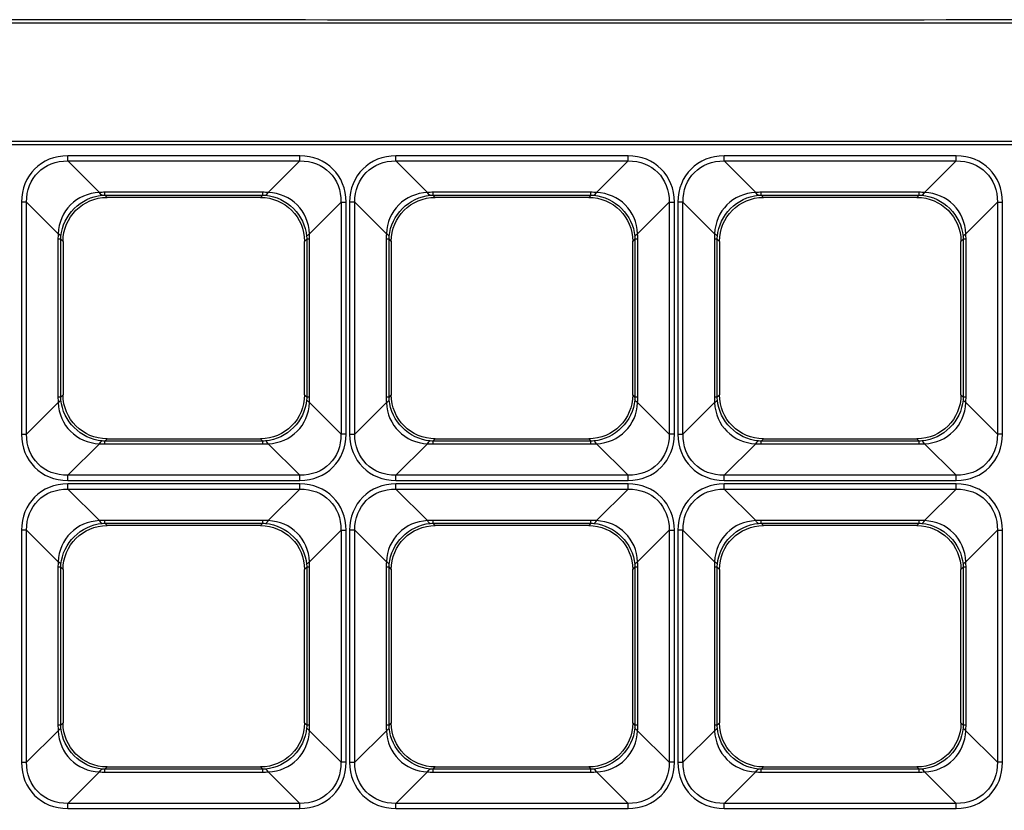
# Model space of a CAD drawing. Units: inches. Extents: x 0 to 8119, y 0 to 5791.
# Drawn here: x 2211 to 2301, y 2383 to 2455 of the extents above; entities that cross this region are included whole.
import ezdxf

# ---------------------------------------------------------------- set-up
doc = ezdxf.new("R2010")
doc.units = ezdxf.units.IN
doc.header["$MEASUREMENT"] = 0
doc.layers.add('LG-Product', color=3, linetype='Continuous')

msp = doc.modelspace()

# ---------------------------------------------------------------- linework, layer by layer
at = {"layer": 'LG-Product'}
for p, q in [((2237.057, 2442.808, 42.329), (2215.863, 2442.808, 42.329)), ((2218.747, 2439.454, 34.638), (2215.863, 2442.338, 42.009)), ((2215.863, 2442.338, 42.009), (2237.057, 2442.338, 42.009)), ((2237.057, 2442.338, 42.009), (2234.172, 2439.454, 34.638)), ((2267.029, 2442.808, 42.329), (2245.835, 2442.808, 42.329)), ((2248.719, 2439.454, 34.638), (2245.835, 2442.338, 42.009)), ((2245.835, 2442.338, 42.009), (2267.029, 2442.338, 42.009)), ((2267.029, 2442.338, 42.009), (2264.145, 2439.454, 34.638)), ((2297.002, 2442.808, 42.329), (2275.808, 2442.808, 42.329)), ((2278.692, 2439.454, 34.638), (2275.808, 2442.338, 42.009)), ((2275.808, 2442.338, 42.009), (2297.002, 2442.338, 42.009)), ((2297.002, 2442.338, 42.009), (2294.117, 2439.454, 34.638)), ((2233.668, 2439.474, 34.69), (2219.251, 2439.474, 34.69)), ((2263.641, 2439.474, 34.69), (2249.223, 2439.474, 34.69)), ((2293.613, 2439.474, 34.69), (2279.196, 2439.474, 34.69)), ((2211.634, 2438.579, 42.329), (2211.634, 2417.385, 42.329)), ((2212.103, 2438.579, 42.009), (2214.988, 2435.694, 34.638)), ((2212.103, 2417.385, 42.009), (2212.103, 2438.579, 42.009)), ((2219.456, 2439.007, 31.229), (2219.251, 2439.212, 33.571)), ((2219.251, 2439.212, 33.571), (2233.668, 2439.212, 33.571)), ((2233.463, 2439.007, 31.229), (2219.456, 2439.007, 31.229)), ((2233.668, 2439.212, 33.571), (2233.463, 2439.007, 31.229)), ((2237.931, 2435.694, 34.638), (2240.816, 2438.579, 42.009)), ((2240.816, 2438.579, 42.009), (2240.816, 2417.385, 42.009)), ((2241.286, 2417.385, 42.329), (2241.286, 2438.579, 42.329)), ((2241.606, 2438.579, 42.329), (2241.606, 2417.385, 42.329)), ((2242.076, 2438.579, 42.009), (2244.96, 2435.694, 34.638)), ((2242.076, 2417.385, 42.009), (2242.076, 2438.579, 42.009)), ((2249.428, 2439.007, 31.229), (2249.223, 2439.212, 33.571)), ((2249.223, 2439.212, 33.571), (2263.641, 2439.212, 33.571)), ((2263.436, 2439.007, 31.229), (2249.428, 2439.007, 31.229)), ((2263.641, 2439.212, 33.571), (2263.436, 2439.007, 31.229)), ((2267.904, 2435.694, 34.638), (2270.788, 2438.579, 42.009)), ((2270.788, 2438.579, 42.009), (2270.788, 2417.385, 42.009)), ((2271.258, 2417.385, 42.329), (2271.258, 2438.579, 42.329)), ((2271.578, 2438.579, 42.329), (2271.578, 2417.385, 42.329)), ((2272.048, 2438.579, 42.009), (2274.933, 2435.694, 34.638)), ((2272.048, 2417.385, 42.009), (2272.048, 2438.579, 42.009)), ((2279.401, 2439.007, 31.229), (2279.196, 2439.212, 33.571)), ((2279.196, 2439.212, 33.571), (2293.613, 2439.212, 33.571)), ((2293.408, 2439.007, 31.229), (2279.401, 2439.007, 31.229)), ((2293.613, 2439.212, 33.571), (2293.408, 2439.007, 31.229)), ((2297.876, 2435.694, 34.638), (2300.761, 2438.579, 42.009)), ((2300.761, 2438.579, 42.009), (2300.761, 2417.385, 42.009)), ((2301.231, 2417.385, 42.329), (2301.231, 2438.579, 42.329)), ((2214.967, 2435.191, 34.69), (2214.967, 2420.773, 34.69)), ((2215.229, 2435.191, 33.571), (2215.434, 2434.986, 31.229)), ((2215.229, 2420.773, 33.571), (2215.229, 2435.191, 33.571)), ((2215.434, 2434.986, 31.229), (2215.434, 2420.978, 31.229)), ((2237.485, 2434.986, 31.229), (2237.69, 2435.191, 33.571)), ((2237.485, 2420.978, 31.229), (2237.485, 2434.986, 31.229)), ((2237.69, 2435.191, 33.571), (2237.69, 2420.773, 33.571)), ((2237.952, 2420.773, 34.69), (2237.952, 2435.191, 34.69)), ((2244.94, 2435.191, 34.69), (2244.94, 2420.773, 34.69)), ((2245.202, 2435.191, 33.571), (2245.407, 2434.986, 31.229)), ((2245.202, 2420.773, 33.571), (2245.202, 2435.191, 33.571)), ((2245.407, 2434.986, 31.229), (2245.407, 2420.978, 31.229)), ((2267.457, 2434.986, 31.229), (2267.662, 2435.191, 33.571)), ((2267.457, 2420.978, 31.229), (2267.457, 2434.986, 31.229)), ((2267.662, 2435.191, 33.571), (2267.662, 2420.773, 33.571)), ((2267.924, 2420.773, 34.69), (2267.924, 2435.191, 34.69)), ((2274.912, 2435.191, 34.69), (2274.912, 2420.773, 34.69)), ((2275.174, 2435.191, 33.571), (2275.379, 2434.986, 31.229)), ((2275.174, 2420.773, 33.571), (2275.174, 2435.191, 33.571)), ((2275.379, 2434.986, 31.229), (2275.379, 2420.978, 31.229)), ((2297.43, 2434.986, 31.229), (2297.635, 2435.191, 33.571)), ((2297.43, 2420.978, 31.229), (2297.43, 2434.986, 31.229)), ((2297.635, 2435.191, 33.571), (2297.635, 2420.773, 33.571)), ((2297.897, 2420.773, 34.69), (2297.897, 2435.191, 34.69)), ((2215.434, 2420.978, 31.229), (2215.229, 2420.773, 33.571)), ((2237.69, 2420.773, 33.571), (2237.485, 2420.978, 31.229)), ((2245.407, 2420.978, 31.229), (2245.202, 2420.773, 33.571)), ((2267.662, 2420.773, 33.571), (2267.457, 2420.978, 31.229)), ((2275.379, 2420.978, 31.229), (2275.174, 2420.773, 33.571)), ((2297.635, 2420.773, 33.571), (2297.43, 2420.978, 31.229)), ((2214.988, 2420.269, 34.638), (2212.103, 2417.385, 42.009)), ((2240.816, 2417.385, 42.009), (2237.931, 2420.269, 34.638)), ((2244.96, 2420.269, 34.638), (2242.076, 2417.385, 42.009)), ((2270.788, 2417.385, 42.009), (2267.904, 2420.269, 34.638)), ((2274.933, 2420.269, 34.638), (2272.048, 2417.385, 42.009)), ((2300.761, 2417.385, 42.009), (2297.876, 2420.269, 34.638)), ((2215.863, 2413.626, 42.009), (2218.747, 2416.51, 34.638)), ((2219.251, 2416.752, 33.571), (2219.456, 2416.957, 31.229)), ((2233.668, 2416.752, 33.571), (2219.251, 2416.752, 33.571)), ((2219.251, 2416.489, 34.69), (2233.668, 2416.489, 34.69)), ((2219.456, 2416.957, 31.229), (2233.463, 2416.957, 31.229)), ((2233.463, 2416.957, 31.229), (2233.668, 2416.752, 33.571)), ((2234.172, 2416.51, 34.638), (2237.057, 2413.626, 42.009)), ((2245.835, 2413.626, 42.009), (2248.719, 2416.51, 34.638)), ((2249.223, 2416.752, 33.571), (2249.428, 2416.957, 31.229)), ((2263.641, 2416.752, 33.571), (2249.223, 2416.752, 33.571)), ((2249.223, 2416.489, 34.69), (2263.641, 2416.489, 34.69)), ((2249.428, 2416.957, 31.229), (2263.436, 2416.957, 31.229)), ((2263.436, 2416.957, 31.229), (2263.641, 2416.752, 33.571)), ((2264.145, 2416.51, 34.638), (2267.029, 2413.626, 42.009)), ((2275.808, 2413.626, 42.009), (2278.692, 2416.51, 34.638)), ((2279.196, 2416.752, 33.571), (2279.401, 2416.957, 31.229)), ((2293.613, 2416.752, 33.571), (2279.196, 2416.752, 33.571)), ((2279.196, 2416.489, 34.69), (2293.613, 2416.489, 34.69)), ((2279.401, 2416.957, 31.229), (2293.408, 2416.957, 31.229)), ((2293.408, 2416.957, 31.229), (2293.613, 2416.752, 33.571)), ((2294.117, 2416.51, 34.638), (2297.002, 2413.626, 42.009)), ((2237.057, 2413.626, 42.009), (2215.863, 2413.626, 42.009)), ((2267.029, 2413.626, 42.009), (2245.835, 2413.626, 42.009)), ((2297.002, 2413.626, 42.009), (2275.808, 2413.626, 42.009)), ((2215.863, 2413.156, 42.329), (2237.057, 2413.156, 42.329)), ((2237.057, 2412.835, 42.329), (2215.863, 2412.835, 42.329)), ((2245.835, 2413.156, 42.329), (2267.029, 2413.156, 42.329)), ((2267.029, 2412.835, 42.329), (2245.835, 2412.835, 42.329)), ((2275.808, 2413.156, 42.329), (2297.002, 2413.156, 42.329)), ((2297.002, 2412.835, 42.329), (2275.808, 2412.835, 42.329)), ((2218.747, 2409.481, 34.638), (2215.863, 2412.365, 42.009)), ((2215.863, 2412.365, 42.009), (2237.057, 2412.365, 42.009)), ((2237.057, 2412.365, 42.009), (2234.172, 2409.481, 34.638)), ((2248.719, 2409.481, 34.638), (2245.835, 2412.365, 42.009)), ((2245.835, 2412.365, 42.009), (2267.029, 2412.365, 42.009)), ((2267.029, 2412.365, 42.009), (2264.145, 2409.481, 34.638)), ((2278.692, 2409.481, 34.638), (2275.808, 2412.365, 42.009)), ((2275.808, 2412.365, 42.009), (2297.002, 2412.365, 42.009)), ((2297.002, 2412.365, 42.009), (2294.117, 2409.481, 34.638)), ((2233.668, 2409.502, 34.69), (2219.251, 2409.502, 34.69)), ((2219.456, 2409.034, 31.229), (2219.251, 2409.239, 33.571)), ((2219.251, 2409.239, 33.571), (2233.668, 2409.239, 33.571)), ((2233.463, 2409.034, 31.229), (2219.456, 2409.034, 31.229)), ((2233.668, 2409.239, 33.571), (2233.463, 2409.034, 31.229)), ((2263.641, 2409.502, 34.69), (2249.223, 2409.502, 34.69)), ((2249.428, 2409.034, 31.229), (2249.223, 2409.239, 33.571)), ((2249.223, 2409.239, 33.571), (2263.641, 2409.239, 33.571)), ((2263.436, 2409.034, 31.229), (2249.428, 2409.034, 31.229)), ((2263.641, 2409.239, 33.571), (2263.436, 2409.034, 31.229)), ((2293.613, 2409.502, 34.69), (2279.196, 2409.502, 34.69)), ((2279.401, 2409.034, 31.229), (2279.196, 2409.239, 33.571)), ((2279.196, 2409.239, 33.571), (2293.613, 2409.239, 33.571)), ((2293.408, 2409.034, 31.229), (2279.401, 2409.034, 31.229)), ((2293.613, 2409.239, 33.571), (2293.408, 2409.034, 31.229)), ((2211.634, 2408.606, 42.329), (2211.634, 2387.412, 42.329)), ((2212.103, 2408.606, 42.009), (2214.988, 2405.722, 34.638)), ((2212.103, 2387.412, 42.009), (2212.103, 2408.606, 42.009)), ((2237.931, 2405.722, 34.638), (2240.816, 2408.606, 42.009)), ((2240.816, 2408.606, 42.009), (2240.816, 2387.412, 42.009)), ((2241.286, 2387.412, 42.329), (2241.286, 2408.606, 42.329)), ((2241.606, 2408.606, 42.329), (2241.606, 2387.412, 42.329)), ((2242.076, 2408.606, 42.009), (2244.96, 2405.722, 34.638)), ((2242.076, 2387.412, 42.009), (2242.076, 2408.606, 42.009)), ((2267.904, 2405.722, 34.638), (2270.788, 2408.606, 42.009)), ((2270.788, 2408.606, 42.009), (2270.788, 2387.412, 42.009)), ((2271.258, 2387.412, 42.329), (2271.258, 2408.606, 42.329)), ((2271.578, 2408.606, 42.329), (2271.578, 2387.412, 42.329)), ((2272.048, 2408.606, 42.009), (2274.933, 2405.722, 34.638)), ((2272.048, 2387.412, 42.009), (2272.048, 2408.606, 42.009)), ((2297.876, 2405.722, 34.638), (2300.761, 2408.606, 42.009)), ((2300.761, 2408.606, 42.009), (2300.761, 2387.412, 42.009)), ((2301.231, 2387.412, 42.329), (2301.231, 2408.606, 42.329)), ((2214.967, 2405.218, 34.69), (2214.967, 2390.8, 34.69)), ((2215.229, 2405.218, 33.571), (2215.434, 2405.013, 31.229)), ((2215.229, 2390.8, 33.571), (2215.229, 2405.218, 33.571)), ((2215.434, 2405.013, 31.229), (2215.434, 2391.005, 31.229)), ((2237.485, 2405.013, 31.229), (2237.69, 2405.218, 33.571)), ((2237.485, 2391.005, 31.229), (2237.485, 2405.013, 31.229)), ((2237.69, 2405.218, 33.571), (2237.69, 2390.8, 33.571)), ((2237.952, 2390.8, 34.69), (2237.952, 2405.218, 34.69)), ((2244.94, 2405.218, 34.69), (2244.94, 2390.8, 34.69)), ((2245.202, 2405.218, 33.571), (2245.407, 2405.013, 31.229)), ((2245.202, 2390.8, 33.571), (2245.202, 2405.218, 33.571)), ((2245.407, 2405.013, 31.229), (2245.407, 2391.005, 31.229)), ((2267.457, 2405.013, 31.229), (2267.662, 2405.218, 33.571)), ((2267.457, 2391.005, 31.229), (2267.457, 2405.013, 31.229)), ((2267.662, 2405.218, 33.571), (2267.662, 2390.8, 33.571)), ((2267.924, 2390.8, 34.69), (2267.924, 2405.218, 34.69)), ((2274.912, 2405.218, 34.69), (2274.912, 2390.8, 34.69)), ((2275.174, 2405.218, 33.571), (2275.379, 2405.013, 31.229)), ((2275.174, 2390.8, 33.571), (2275.174, 2405.218, 33.571)), ((2275.379, 2405.013, 31.229), (2275.379, 2391.005, 31.229)), ((2297.43, 2405.013, 31.229), (2297.635, 2405.218, 33.571)), ((2297.43, 2391.005, 31.229), (2297.43, 2405.013, 31.229)), ((2297.635, 2405.218, 33.571), (2297.635, 2390.8, 33.571)), ((2297.897, 2390.8, 34.69), (2297.897, 2405.218, 34.69)), ((2215.434, 2391.005, 31.229), (2215.229, 2390.8, 33.571)), ((2237.69, 2390.8, 33.571), (2237.485, 2391.005, 31.229)), ((2245.407, 2391.005, 31.229), (2245.202, 2390.8, 33.571)), ((2267.662, 2390.8, 33.571), (2267.457, 2391.005, 31.229)), ((2275.379, 2391.005, 31.229), (2275.174, 2390.8, 33.571)), ((2297.635, 2390.8, 33.571), (2297.43, 2391.005, 31.229)), ((2214.988, 2390.297, 34.638), (2212.103, 2387.412, 42.009)), ((2240.816, 2387.412, 42.009), (2237.931, 2390.297, 34.638)), ((2244.96, 2390.297, 34.638), (2242.076, 2387.412, 42.009)), ((2270.788, 2387.412, 42.009), (2267.904, 2390.297, 34.638)), ((2274.933, 2390.297, 34.638), (2272.048, 2387.412, 42.009)), ((2300.761, 2387.412, 42.009), (2297.876, 2390.297, 34.638)), ((2215.863, 2383.653, 42.009), (2218.747, 2386.538, 34.638)), ((2219.251, 2386.779, 33.571), (2219.456, 2386.984, 31.229)), ((2233.668, 2386.779, 33.571), (2219.251, 2386.779, 33.571)), ((2219.251, 2386.517, 34.69), (2233.668, 2386.517, 34.69)), ((2219.456, 2386.984, 31.229), (2233.463, 2386.984, 31.229)), ((2233.463, 2386.984, 31.229), (2233.668, 2386.779, 33.571)), ((2234.172, 2386.538, 34.638), (2237.057, 2383.653, 42.009)), ((2245.835, 2383.653, 42.009), (2248.719, 2386.538, 34.638)), ((2249.223, 2386.779, 33.571), (2249.428, 2386.984, 31.229)), ((2263.641, 2386.779, 33.571), (2249.223, 2386.779, 33.571)), ((2249.223, 2386.517, 34.69), (2263.641, 2386.517, 34.69)), ((2249.428, 2386.984, 31.229), (2263.436, 2386.984, 31.229)), ((2263.436, 2386.984, 31.229), (2263.641, 2386.779, 33.571)), ((2264.145, 2386.538, 34.638), (2267.029, 2383.653, 42.009)), ((2275.808, 2383.653, 42.009), (2278.692, 2386.538, 34.638)), ((2279.196, 2386.779, 33.571), (2279.401, 2386.984, 31.229)), ((2293.613, 2386.779, 33.571), (2279.196, 2386.779, 33.571)), ((2279.196, 2386.517, 34.69), (2293.613, 2386.517, 34.69)), ((2279.401, 2386.984, 31.229), (2293.408, 2386.984, 31.229)), ((2293.408, 2386.984, 31.229), (2293.613, 2386.779, 33.571)), ((2294.117, 2386.538, 34.638), (2297.002, 2383.653, 42.009)), ((2237.057, 2383.653, 42.009), (2215.863, 2383.653, 42.009)), ((2215.863, 2383.183, 42.329), (2237.057, 2383.183, 42.329)), ((2267.029, 2383.653, 42.009), (2245.835, 2383.653, 42.009)), ((2245.835, 2383.183, 42.329), (2267.029, 2383.183, 42.329)), ((2297.002, 2383.653, 42.009), (2275.808, 2383.653, 42.009)), ((2275.808, 2383.183, 42.329), (2297.002, 2383.183, 42.329))]:
    msp.add_line(p, q, dxfattribs=at)
at = {"layer": 'LG-Product', "extrusion": (-1, 0, 0)}
for centre, radius, start, end in [((-2442.808, 41.825, -2215.863), 0.505, 21.37062, 90), ((-2442.808, 41.825, -2237.057), 0.505, 21.37062, 90), ((-2442.808, 41.825, -2245.835), 0.505, 21.37062, 90), ((-2442.808, 41.825, -2267.029), 0.505, 21.37062, 90), ((-2442.808, 41.825, -2275.808), 0.505, 21.37062, 90), ((-2442.808, 41.825, -2297.002), 0.505, 21.37062, 90), ((-2443.233, 33.219, -2219.251), 4.037, 5, 21.37062), ((-2443.233, 33.219, -2233.668), 4.037, 5, 21.37062), ((-2443.233, 33.219, -2249.223), 4.037, 5, 21.37062), ((-2443.233, 33.219, -2263.641), 4.037, 5, 21.37062), ((-2443.233, 33.219, -2279.196), 4.037, 5, 21.37062), ((-2443.233, 33.219, -2293.613), 4.037, 5, 21.37062), ((-2412.73, 33.219, -2219.251), 4.037, 158.62938, 175), ((-2412.73, 33.219, -2233.668), 4.037, 158.62938, 175), ((-2412.73, 33.219, -2249.223), 4.037, 158.62938, 175), ((-2412.73, 33.219, -2263.641), 4.037, 158.62938, 175), ((-2412.73, 33.219, -2279.196), 4.037, 158.62938, 175), ((-2412.73, 33.219, -2293.613), 4.037, 158.62938, 175), ((-2413.156, 41.825, -2215.863), 0.505, 90, 158.62938), ((-2413.156, 41.825, -2237.057), 0.505, 90, 158.62938), ((-2413.156, 41.825, -2245.835), 0.505, 90, 158.62938), ((-2413.156, 41.825, -2267.029), 0.505, 90, 158.62938), ((-2413.156, 41.825, -2275.808), 0.505, 90, 158.62938), ((-2413.156, 41.825, -2297.002), 0.505, 90, 158.62938), ((-2412.835, 41.825, -2215.863), 0.505, 21.37062, 90), ((-2412.835, 41.825, -2237.057), 0.505, 21.37062, 90), ((-2412.835, 41.825, -2245.835), 0.505, 21.37062, 90), ((-2412.835, 41.825, -2267.029), 0.505, 21.37062, 90), ((-2412.835, 41.825, -2275.808), 0.505, 21.37062, 90), ((-2412.835, 41.825, -2297.002), 0.505, 21.37062, 90), ((-2413.261, 33.219, -2219.251), 4.037, 5, 21.37062), ((-2413.261, 33.219, -2233.668), 4.037, 5, 21.37062), ((-2413.261, 33.219, -2249.223), 4.037, 5, 21.37062), ((-2413.261, 33.219, -2263.641), 4.037, 5, 21.37062), ((-2413.261, 33.219, -2279.196), 4.037, 5, 21.37062), ((-2413.261, 33.219, -2293.613), 4.037, 5, 21.37062), ((-2382.758, 33.219, -2219.251), 4.037, 158.62938, 175), ((-2382.758, 33.219, -2233.668), 4.037, 158.62938, 175), ((-2382.758, 33.219, -2249.223), 4.037, 158.62938, 175), ((-2382.758, 33.219, -2263.641), 4.037, 158.62938, 175), ((-2382.758, 33.219, -2279.196), 4.037, 158.62938, 175), ((-2382.758, 33.219, -2293.613), 4.037, 158.62938, 175), ((-2383.183, 41.825, -2215.863), 0.505, 90, 158.62938), ((-2383.183, 41.825, -2237.057), 0.505, 90, 158.62938), ((-2383.183, 41.825, -2245.835), 0.505, 90, 158.62938), ((-2383.183, 41.825, -2267.029), 0.505, 90, 158.62938), ((-2383.183, 41.825, -2275.808), 0.505, 90, 158.62938), ((-2383.183, 41.825, -2297.002), 0.505, 90, 158.62938)]:
    msp.add_arc(centre, radius, start, end, dxfattribs=at)
at = {"layer": 'LG-Product', "extrusion": (-4.34181e-16, -1, 0)}
for centre, radius, start, end in [((2211.634, 41.825, -2438.579), 0.505, 21.37062, 90), ((2241.606, 41.825, -2438.579), 0.505, 21.37062, 90), ((2271.578, 41.825, -2438.579), 0.505, 21.37062, 90), ((2211.208, 33.219, -2435.191), 4.037, 5, 21.37062), ((2241.711, 33.219, -2435.191), 4.037, 158.62938, 175), ((2241.181, 33.219, -2435.191), 4.037, 5, 21.37062), ((2271.684, 33.219, -2435.191), 4.037, 158.62938, 175), ((2271.153, 33.219, -2435.191), 4.037, 5, 21.37062), ((2301.656, 33.219, -2435.191), 4.037, 158.62938, 175), ((2211.208, 33.219, -2420.773), 4.037, 5, 21.37062), ((2241.711, 33.219, -2420.773), 4.037, 158.62938, 175), ((2241.181, 33.219, -2420.773), 4.037, 5, 21.37062), ((2271.684, 33.219, -2420.773), 4.037, 158.62938, 175), ((2271.153, 33.219, -2420.773), 4.037, 5, 21.37062), ((2301.656, 33.219, -2420.773), 4.037, 158.62938, 175), ((2241.286, 41.825, -2417.385), 0.505, 90, 158.62938), ((2271.258, 41.825, -2417.385), 0.505, 90, 158.62938), ((2301.231, 41.825, -2417.385), 0.505, 90, 158.62938), ((2211.634, 41.825, -2408.606), 0.505, 21.37062, 90), ((2241.606, 41.825, -2408.606), 0.505, 21.37062, 90), ((2271.578, 41.825, -2408.606), 0.505, 21.37062, 90), ((2211.208, 33.219, -2405.218), 4.037, 5, 21.37062), ((2241.711, 33.219, -2405.218), 4.037, 158.62938, 175), ((2241.181, 33.219, -2405.218), 4.037, 5, 21.37062), ((2271.684, 33.219, -2405.218), 4.037, 158.62938, 175), ((2271.153, 33.219, -2405.218), 4.037, 5, 21.37062), ((2301.656, 33.219, -2405.218), 4.037, 158.62938, 175), ((2211.208, 33.219, -2390.8), 4.037, 5, 21.37062), ((2241.711, 33.219, -2390.8), 4.037, 158.62938, 175), ((2241.181, 33.219, -2390.8), 4.037, 5, 21.37062), ((2271.684, 33.219, -2390.8), 4.037, 158.62938, 175), ((2271.153, 33.219, -2390.8), 4.037, 5, 21.37062), ((2301.656, 33.219, -2390.8), 4.037, 158.62938, 175), ((2241.286, 41.825, -2387.412), 0.505, 90, 158.62938), ((2271.258, 41.825, -2387.412), 0.505, 90, 158.62938), ((2301.231, 41.825, -2387.412), 0.505, 90, 158.62938)]:
    msp.add_arc(centre, radius, start, end, dxfattribs=at)
at = {"layer": 'LG-Product', "extrusion": (-0.975307, -0.080479, -0.205668)}
for centre in [(-2252.474, -463.645, -2367.408), (-2250.01, -469.788, -2396.64), (-2247.545, -475.932, -2425.872), (-2222.604, -463.138, -2364.995), (-2220.139, -469.281, -2394.228), (-2217.674, -475.425, -2423.46)]:
    msp.add_arc(centre, 4.037, 5.41854, 21.86122, dxfattribs=at)
at = {"layer": 'LG-Product', "extrusion": (-0.975307, 0.080479, 0.205668)}
for centre in [(-2618.668, 449.075, -1975.556), (-2621.133, 455.219, -2004.788), (-2623.598, 461.362, -2034.021), (-2588.797, 449.582, -1977.968), (-2591.262, 455.726, -2007.201), (-2593.727, 461.869, -2036.433)]:
    msp.add_arc(centre, 4.037, 5.41854, 21.86122, dxfattribs=at)
at = {"layer": 'LG-Product', "extrusion": (4.34181e-16, 1, 0)}
for centre, start, end in [((-2241.286, 41.825, 2438.579), 21.37062, 90), ((-2271.258, 41.825, 2438.579), 21.37062, 90), ((-2301.231, 41.825, 2438.579), 21.37062, 90), ((-2241.606, 41.825, 2417.385), 90, 158.62938), ((-2271.578, 41.825, 2417.385), 90, 158.62938), ((-2241.286, 41.825, 2408.606), 21.37062, 90), ((-2271.258, 41.825, 2408.606), 21.37062, 90), ((-2301.231, 41.825, 2408.606), 21.37062, 90), ((-2241.606, 41.825, 2387.412), 90, 158.62938), ((-2271.578, 41.825, 2387.412), 90, 158.62938)]:
    msp.add_arc(centre, 0.505, start, end, dxfattribs=at)
at = {"layer": 'LG-Product', "extrusion": (-0.080479, -0.975307, 0.205668)}
for centre in [(2003.435, 569.104, -2546.686), (2033.306, 569.611, -2549.098), (2063.177, 570.118, -2551.51), (2005.9, 562.961, -2517.453), (2035.771, 563.468, -2519.865), (2065.642, 563.975, -2522.277)]:
    msp.add_arc(centre, 4.037, 5.41854, 21.86122, dxfattribs=at)
at = {"layer": 'LG-Product', "extrusion": (-0.080479, 0.975307, -0.205668)}
for centre in [(-2434.401, 493.79, 2188.32), (-2464.272, 493.283, 2185.908), (-2494.143, 492.776, 2183.496), (-2431.936, 487.646, 2159.088), (-2461.807, 487.139, 2156.676), (-2491.678, 486.633, 2154.264)]:
    msp.add_arc(centre, 4.037, 5.41854, 21.86122, dxfattribs=at)
at = {"layer": 'LG-Product', "extrusion": (-0.080479, 0.975307, 0.205668)}
for centre in [(-2402.774, -426.228, 2189.37), (-2432.645, -425.721, 2186.958), (-2462.516, -425.215, 2184.546), (-2400.309, -420.085, 2160.138), (-2430.18, -419.578, 2157.726), (-2460.051, -419.071, 2155.313)]:
    msp.add_arc(centre, 4.037, 158.13878, 174.58146, dxfattribs=at)
at = {"layer": 'LG-Product', "extrusion": (-0.080479, -0.975307, -0.205668)}
for centre in [(2035.062, -501.543, -2547.735), (2064.933, -502.05, -2550.147), (2094.804, -502.557, -2552.56), (2037.527, -495.399, -2518.503), (2067.398, -495.906, -2520.915), (2097.269, -496.413, -2523.327)]:
    msp.add_arc(centre, 4.037, 158.13878, 174.58146, dxfattribs=at)
at = {"layer": 'LG-Product', "extrusion": (0, 1, 0)}
for centre in [(-2211.634, 41.825, 2417.385), (-2211.634, 41.825, 2387.412)]:
    msp.add_arc(centre, 0.505, 90, 158.62938, dxfattribs=at)
at = {"layer": 'LG-Product', "extrusion": (-0.975307, 0.080479, -0.205668)}
for centre in [(-2587.041, -381.514, -1976.606), (-2589.506, -387.657, -2005.838), (-2591.971, -393.801, -2035.071), (-2557.17, -382.021, -1979.018), (-2559.635, -388.164, -2008.25), (-2562.1, -394.308, -2037.483)]:
    msp.add_arc(centre, 4.037, 158.13878, 174.58146, dxfattribs=at)
at = {"layer": 'LG-Product', "extrusion": (-0.975307, -0.080479, 0.205668)}
for centre in [(-2220.847, 531.206, -2366.358), (-2218.382, 537.35, -2395.59), (-2215.918, 543.493, -2424.823), (-2190.976, 530.699, -2363.946), (-2188.512, 536.843, -2393.178), (-2186.047, 542.986, -2422.41)]:
    msp.add_arc(centre, 4.037, 158.13878, 174.58146, dxfattribs=at)
at = {"layer": 'LG-Product'}
for centre, major_axis, start_param, end_param in [((2216.51, 2437.931, 42.329), (3.67, -3.67), 2.422785, 3.860401), ((2236.409, 2437.931, 42.329), (-3.67, -3.67), 2.422785, 3.860401), ((2246.483, 2437.931, 42.329), (3.67, -3.67), 2.422785, 3.860401), ((2266.382, 2437.931, 42.329), (-3.67, -3.67), 2.422785, 3.860401), ((2276.455, 2437.931, 42.329), (3.67, -3.67), 2.422785, 3.860401), ((2296.354, 2437.931, 42.329), (-3.67, -3.67), 2.422785, 3.860401), ((2216.51, 2418.032, 42.329), (-3.67, -3.67), 5.564377, 7.001993), ((2236.409, 2418.032, 42.329), (3.67, -3.67), 5.564377, 7.001993), ((2246.483, 2418.032, 42.329), (-3.67, -3.67), 5.564377, 7.001993), ((2266.382, 2418.032, 42.329), (3.67, -3.67), 5.564377, 7.001993), ((2276.455, 2418.032, 42.329), (-3.67, -3.67), 5.564377, 7.001993), ((2296.354, 2418.032, 42.329), (3.67, -3.67), 5.564377, 7.001993), ((2216.51, 2407.959, 42.329), (3.67, -3.67), 2.422785, 3.860401), ((2236.409, 2407.959, 42.329), (-3.67, -3.67), 2.422785, 3.860401), ((2246.483, 2407.959, 42.329), (3.67, -3.67), 2.422785, 3.860401), ((2266.382, 2407.959, 42.329), (-3.67, -3.67), 2.422785, 3.860401), ((2276.455, 2407.959, 42.329), (3.67, -3.67), 2.422785, 3.860401), ((2296.354, 2407.959, 42.329), (-3.67, -3.67), 2.422785, 3.860401), ((2216.51, 2388.06, 42.329), (-3.67, -3.67), 5.564377, 7.001993), ((2236.409, 2388.06, 42.329), (3.67, -3.67), 5.564377, 7.001993), ((2246.483, 2388.06, 42.329), (-3.67, -3.67), 5.564377, 7.001993), ((2266.382, 2388.06, 42.329), (3.67, -3.67), 5.564377, 7.001993), ((2276.455, 2388.06, 42.329), (-3.67, -3.67), 5.564377, 7.001993), ((2296.354, 2388.06, 42.329), (3.67, -3.67), 5.564377, 7.001993)]:
    msp.add_ellipse(centre, major_axis=major_axis, ratio=0.874961, start_param=start_param, end_param=end_param, dxfattribs=at)
at = {"layer": 'LG-Product', "extrusion": (-0.036332, 0.036332, -0.998679)}
for centre in [(2216.51, 2437.931, 41.825), (2246.483, 2437.931, 41.825), (2276.455, 2437.931, 41.825), (2216.51, 2407.959, 41.825), (2246.483, 2407.959, 41.825), (2276.455, 2407.959, 41.825)]:
    msp.add_ellipse(centre, major_axis=(3.358, -3.358, -0.244), ratio=0.848927, start_param=2.422785, end_param=3.860401, dxfattribs=at)
at = {"layer": 'LG-Product', "extrusion": (0.036332, 0.036332, -0.998679)}
for centre in [(2236.409, 2437.931, 41.825), (2266.382, 2437.931, 41.825), (2296.354, 2437.931, 41.825), (2236.409, 2407.959, 41.825), (2266.382, 2407.959, 41.825), (2296.354, 2407.959, 41.825)]:
    msp.add_ellipse(centre, major_axis=(-3.358, -3.358, -0.244), ratio=0.848927, start_param=2.422785, end_param=3.860401, dxfattribs=at)
at = {"layer": 'LG-Product', "extrusion": (4.44089e-16, -0.931243, 0.364399)}
for centre in [(2221.646, 2429.036, 8.015), (2251.619, 2429.036, 8.015), (2281.591, 2429.036, 8.015), (2221.646, 2399.064, 8.015), (2251.619, 2399.064, 8.015), (2281.591, 2399.064, 8.015)]:
    msp.add_ellipse(centre, major_axis=(-2.601, 10.435, 26.666), ratio=0.280785, start_param=6.257685, end_param=6.320477, dxfattribs=at)
at = {"layer": 'LG-Product', "extrusion": (-4.51028e-17, -0.931243, 0.364399)}
for centre in [(2231.273, 2429.036, 8.015), (2261.246, 2429.036, 8.015), (2291.218, 2429.036, 8.015), (2231.273, 2399.064, 8.015), (2261.246, 2399.064, 8.015), (2291.218, 2399.064, 8.015)]:
    msp.add_ellipse(centre, major_axis=(2.601, 10.435, 26.666), ratio=0.280785, start_param=6.245894, end_param=6.308686, dxfattribs=at)
at = {"layer": 'LG-Product', "extrusion": (-0.095964, 0.095964, 0.990748)}
for centre in [(2219.15, 2435.292, 35.08), (2249.122, 2435.292, 35.08), (2279.095, 2435.292, 35.08), (2219.15, 2405.319, 35.08), (2249.122, 2405.319, 35.08), (2279.095, 2405.319, 35.08)]:
    msp.add_ellipse(centre, major_axis=(3.032, -3.032, 0.587), ratio=0.932578, start_param=2.422785, end_param=3.860401, dxfattribs=at)
at = {"layer": 'LG-Product', "extrusion": (0.334284, -0.334284, -0.881197)}
for centre in [(2219.15, 2435.292, 35.08), (2249.122, 2435.292, 35.08), (2279.095, 2435.292, 35.08), (2219.15, 2405.319, 35.08), (2249.122, 2405.319, 35.08), (2279.095, 2405.319, 35.08)]:
    msp.add_ellipse(centre, major_axis=(2.697, -2.697, 2.046), ratio=0.932578, start_param=2.422785, end_param=3.860401, dxfattribs=at)
at = {"layer": 'LG-Product', "extrusion": (0, 0, -1)}
for centre, major_axis in [((2219.486, 2434.955, 31.229), (-2.876, 2.876)), ((2233.433, 2434.955, 31.229), (2.876, 2.876)), ((2249.459, 2434.955, 31.229), (-2.876, 2.876)), ((2263.405, 2434.955, 31.229), (2.876, 2.876)), ((2279.431, 2434.955, 31.229), (-2.876, 2.876)), ((2293.378, 2434.955, 31.229), (2.876, 2.876)), ((2219.486, 2421.009, 31.229), (-2.876, -2.876)), ((2233.433, 2421.009, 31.229), (2.876, -2.876)), ((2249.459, 2421.009, 31.229), (-2.876, -2.876)), ((2263.405, 2421.009, 31.229), (2.876, -2.876)), ((2279.431, 2421.009, 31.229), (-2.876, -2.876)), ((2293.378, 2421.009, 31.229), (2.876, -2.876)), ((2219.486, 2404.982, 31.229), (-2.876, 2.876)), ((2233.433, 2404.982, 31.229), (2.876, 2.876)), ((2249.459, 2404.982, 31.229), (-2.876, 2.876)), ((2263.405, 2404.982, 31.229), (2.876, 2.876)), ((2279.431, 2404.982, 31.229), (-2.876, 2.876)), ((2293.378, 2404.982, 31.229), (2.876, 2.876)), ((2219.486, 2391.036, 31.229), (-2.876, -2.876)), ((2233.433, 2391.036, 31.229), (2.876, -2.876)), ((2249.459, 2391.036, 31.229), (-2.876, -2.876)), ((2263.405, 2391.036, 31.229), (2.876, -2.876)), ((2279.431, 2391.036, 31.229), (-2.876, -2.876)), ((2293.378, 2391.036, 31.229), (2.876, -2.876))]:
    msp.add_ellipse(centre, major_axis=major_axis, ratio=0.992433, start_param=5.501585, end_param=7.064785, dxfattribs=at)
at = {"layer": 'LG-Product', "extrusion": (-0.012567, 0.972627, -0.232034)}
for centre in [(2221.646, 2432.795, 6.544), (2251.619, 2432.795, 6.544), (2281.591, 2432.795, 6.544), (2221.646, 2402.823, 6.544), (2251.619, 2402.823, 6.544), (2281.591, 2402.823, 6.544)]:
    msp.add_ellipse(centre, major_axis=(-2.499, 6.415, 27.027), ratio=0.144737, start_param=6.245894, end_param=6.308686, dxfattribs=at)
at = {"layer": 'LG-Product', "extrusion": (0.012567, 0.972627, -0.232034)}
for centre in [(2231.273, 2432.795, 6.544), (2261.246, 2432.795, 6.544), (2291.218, 2432.795, 6.544), (2231.273, 2402.823, 6.544), (2261.246, 2402.823, 6.544), (2291.218, 2402.823, 6.544)]:
    msp.add_ellipse(centre, major_axis=(2.499, 6.415, 27.027), ratio=0.144737, start_param=6.257685, end_param=6.320477, dxfattribs=at)
at = {"layer": 'LG-Product', "extrusion": (-0.334284, -0.334284, -0.881197)}
for centre in [(2233.77, 2435.292, 35.08), (2263.742, 2435.292, 35.08), (2293.715, 2435.292, 35.08), (2233.77, 2405.319, 35.08), (2263.742, 2405.319, 35.08), (2293.715, 2405.319, 35.08)]:
    msp.add_ellipse(centre, major_axis=(-2.697, -2.697, 2.046), ratio=0.932578, start_param=2.422785, end_param=3.860401, dxfattribs=at)
at = {"layer": 'LG-Product', "extrusion": (0.095964, 0.095964, 0.990748)}
for centre in [(2233.77, 2435.292, 35.08), (2263.742, 2435.292, 35.08), (2293.715, 2435.292, 35.08), (2233.77, 2405.319, 35.08), (2263.742, 2405.319, 35.08), (2293.715, 2405.319, 35.08)]:
    msp.add_ellipse(centre, major_axis=(-3.032, -3.032, 0.587), ratio=0.932578, start_param=2.422785, end_param=3.860401, dxfattribs=at)
at = {"layer": 'LG-Product', "extrusion": (0.931243, 3.81639e-16, 0.364399)}
for centre in [(2225.405, 2432.795, 8.015), (2255.378, 2432.795, 8.015), (2285.35, 2432.795, 8.015), (2225.405, 2402.823, 8.015), (2255.378, 2402.823, 8.015), (2285.35, 2402.823, 8.015)]:
    msp.add_ellipse(centre, major_axis=(-10.435, 2.601, 26.666), ratio=0.280785, start_param=6.245894, end_param=6.308686, dxfattribs=at)
at = {"layer": 'LG-Product', "extrusion": (-0.972627, 0.012567, -0.232034)}
for centre in [(2221.646, 2432.795, 6.544), (2251.619, 2432.795, 6.544), (2281.591, 2432.795, 6.544), (2221.646, 2402.823, 6.544), (2251.619, 2402.823, 6.544), (2281.591, 2402.823, 6.544)]:
    msp.add_ellipse(centre, major_axis=(-6.415, 2.499, 27.027), ratio=0.144737, start_param=6.257685, end_param=6.320477, dxfattribs=at)
at = {"layer": 'LG-Product', "extrusion": (0.972627, 0.012567, -0.232034)}
for centre in [(2231.273, 2432.795, 6.544), (2261.246, 2432.795, 6.544), (2291.218, 2432.795, 6.544), (2231.273, 2402.823, 6.544), (2261.246, 2402.823, 6.544), (2291.218, 2402.823, 6.544)]:
    msp.add_ellipse(centre, major_axis=(6.415, 2.499, 27.027), ratio=0.144737, start_param=6.245894, end_param=6.308686, dxfattribs=at)
at = {"layer": 'LG-Product', "extrusion": (-0.931243, -4.44089e-16, 0.364399)}
for centre in [(2227.514, 2432.795, 8.015), (2257.486, 2432.795, 8.015), (2287.459, 2432.795, 8.015), (2227.514, 2402.823, 8.015), (2257.486, 2402.823, 8.015), (2287.459, 2402.823, 8.015)]:
    msp.add_ellipse(centre, major_axis=(10.435, 2.601, 26.666), ratio=0.280785, start_param=6.257685, end_param=6.320477, dxfattribs=at)
at = {"layer": 'LG-Product', "extrusion": (0.931243, 4.26742e-16, 0.364399)}
for centre in [(2225.405, 2423.168, 8.015), (2255.378, 2423.168, 8.015), (2285.35, 2423.168, 8.015), (2225.405, 2393.196, 8.015), (2255.378, 2393.196, 8.015), (2285.35, 2393.196, 8.015)]:
    msp.add_ellipse(centre, major_axis=(-10.435, -2.601, 26.666), ratio=0.280785, start_param=6.257685, end_param=6.320477, dxfattribs=at)
at = {"layer": 'LG-Product', "extrusion": (-0.972627, -0.012567, -0.232034)}
for centre in [(2221.646, 2423.168, 6.544), (2251.619, 2423.168, 6.544), (2281.591, 2423.168, 6.544), (2221.646, 2393.196, 6.544), (2251.619, 2393.196, 6.544), (2281.591, 2393.196, 6.544)]:
    msp.add_ellipse(centre, major_axis=(-6.415, -2.499, 27.027), ratio=0.144737, start_param=6.245894, end_param=6.308686, dxfattribs=at)
at = {"layer": 'LG-Product', "extrusion": (0.972627, -0.012567, -0.232034)}
for centre in [(2231.273, 2423.168, 6.544), (2261.246, 2423.168, 6.544), (2291.218, 2423.168, 6.544), (2231.273, 2393.196, 6.544), (2261.246, 2393.196, 6.544), (2291.218, 2393.196, 6.544)]:
    msp.add_ellipse(centre, major_axis=(6.415, -2.499, 27.027), ratio=0.144737, start_param=6.257685, end_param=6.320477, dxfattribs=at)
at = {"layer": 'LG-Product', "extrusion": (-0.931243, -4.12864e-16, 0.364399)}
for centre in [(2227.514, 2423.168, 8.015), (2257.486, 2423.168, 8.015), (2287.459, 2423.168, 8.015), (2227.514, 2393.196, 8.015), (2257.486, 2393.196, 8.015), (2287.459, 2393.196, 8.015)]:
    msp.add_ellipse(centre, major_axis=(10.435, -2.601, 26.666), ratio=0.280785, start_param=6.245894, end_param=6.308686, dxfattribs=at)
at = {"layer": 'LG-Product', "extrusion": (-0.095964, -0.095964, 0.990748)}
for centre in [(2219.15, 2420.672, 35.08), (2249.122, 2420.672, 35.08), (2279.095, 2420.672, 35.08), (2219.15, 2390.699, 35.08), (2249.122, 2390.699, 35.08), (2279.095, 2390.699, 35.08)]:
    msp.add_ellipse(centre, major_axis=(-3.032, -3.032, -0.587), ratio=0.932578, start_param=5.564377, end_param=7.001993, dxfattribs=at)
at = {"layer": 'LG-Product', "extrusion": (0.334284, 0.334284, -0.881197)}
for centre in [(2219.15, 2420.672, 35.08), (2249.122, 2420.672, 35.08), (2279.095, 2420.672, 35.08), (2219.15, 2390.699, 35.08), (2249.122, 2390.699, 35.08), (2279.095, 2390.699, 35.08)]:
    msp.add_ellipse(centre, major_axis=(-2.697, -2.697, -2.046), ratio=0.932578, start_param=5.564377, end_param=7.001993, dxfattribs=at)
at = {"layer": 'LG-Product', "extrusion": (-0.334284, 0.334284, -0.881197)}
for centre in [(2233.77, 2420.672, 35.08), (2263.742, 2420.672, 35.08), (2293.715, 2420.672, 35.08), (2233.77, 2390.699, 35.08), (2263.742, 2390.699, 35.08), (2293.715, 2390.699, 35.08)]:
    msp.add_ellipse(centre, major_axis=(2.697, -2.697, -2.046), ratio=0.932578, start_param=5.564377, end_param=7.001993, dxfattribs=at)
at = {"layer": 'LG-Product', "extrusion": (0.095964, -0.095964, 0.990748)}
for centre in [(2233.77, 2420.672, 35.08), (2263.742, 2420.672, 35.08), (2293.715, 2420.672, 35.08), (2233.77, 2390.699, 35.08), (2263.742, 2390.699, 35.08), (2293.715, 2390.699, 35.08)]:
    msp.add_ellipse(centre, major_axis=(3.032, -3.032, -0.587), ratio=0.932578, start_param=5.564377, end_param=7.001993, dxfattribs=at)
at = {"layer": 'LG-Product', "extrusion": (-0.036332, -0.036332, -0.998679)}
for centre in [(2216.51, 2418.032, 41.825), (2246.483, 2418.032, 41.825), (2276.455, 2418.032, 41.825), (2216.51, 2388.06, 41.825), (2246.483, 2388.06, 41.825), (2276.455, 2388.06, 41.825)]:
    msp.add_ellipse(centre, major_axis=(-3.358, -3.358, 0.244), ratio=0.848927, start_param=5.564377, end_param=7.001993, dxfattribs=at)
at = {"layer": 'LG-Product', "extrusion": (0.036332, -0.036332, -0.998679)}
for centre in [(2236.409, 2418.032, 41.825), (2266.382, 2418.032, 41.825), (2296.354, 2418.032, 41.825), (2236.409, 2388.06, 41.825), (2266.382, 2388.06, 41.825), (2296.354, 2388.06, 41.825)]:
    msp.add_ellipse(centre, major_axis=(3.358, -3.358, 0.244), ratio=0.848927, start_param=5.564377, end_param=7.001993, dxfattribs=at)
at = {"layer": 'LG-Product', "extrusion": (-4.19803e-16, 0.931243, 0.364399)}
for centre in [(2221.646, 2426.927, 8.015), (2251.619, 2426.927, 8.015), (2281.591, 2426.927, 8.015), (2221.646, 2396.955, 8.015), (2251.619, 2396.955, 8.015), (2281.591, 2396.955, 8.015)]:
    msp.add_ellipse(centre, major_axis=(-2.601, -10.435, 26.666), ratio=0.280785, start_param=6.245894, end_param=6.308686, dxfattribs=at)
at = {"layer": 'LG-Product', "extrusion": (-0.012567, -0.972627, -0.232034)}
for centre in [(2221.646, 2423.168, 6.544), (2251.619, 2423.168, 6.544), (2281.591, 2423.168, 6.544), (2221.646, 2393.196, 6.544), (2251.619, 2393.196, 6.544), (2281.591, 2393.196, 6.544)]:
    msp.add_ellipse(centre, major_axis=(-2.499, -6.415, 27.027), ratio=0.144737, start_param=6.257685, end_param=6.320477, dxfattribs=at)
at = {"layer": 'LG-Product', "extrusion": (0.012567, -0.972627, -0.232034)}
for centre in [(2231.273, 2423.168, 6.544), (2261.246, 2423.168, 6.544), (2291.218, 2423.168, 6.544), (2231.273, 2393.196, 6.544), (2261.246, 2393.196, 6.544), (2291.218, 2393.196, 6.544)]:
    msp.add_ellipse(centre, major_axis=(2.499, -6.415, 27.027), ratio=0.144737, start_param=6.245894, end_param=6.308686, dxfattribs=at)
at = {"layer": 'LG-Product', "extrusion": (-4.51028e-17, 0.931243, 0.364399)}
for centre in [(2231.273, 2426.927, 8.015), (2261.246, 2426.927, 8.015), (2291.218, 2426.927, 8.015), (2231.273, 2396.955, 8.015), (2261.246, 2396.955, 8.015), (2291.218, 2396.955, 8.015)]:
    msp.add_ellipse(centre, major_axis=(2.601, -10.435, 26.666), ratio=0.280785, start_param=6.257685, end_param=6.320477, dxfattribs=at)
at = {"layer": 'LG-Product'}
for points, knots in [([(2525.68, 2455.213, 45.358), (2525.175, 2455.213, 45.358), (2524.671, 2455.213, 45.358), (2521.475, 2455.213, 45.358), (2518.784, 2455.213, 45.358), (2505.328, 2455.213, 45.358), (2494.564, 2455.213, 45.358), (2440.741, 2455.213, 45.358), (2397.683, 2455.214, 45.358), (2311.567, 2455.219, 45.358), (2268.508, 2455.201, 45.358), (2219.591, 2455.218, 45.358), (2213.731, 2455.223, 45.358), (2204.985, 2455.216, 45.358), (2202.098, 2455.241, 45.358), (2199.212, 2455.223, 45.358)], [0, 0, 0, 0, 0.004637, 0.004637, 0.029366, 0.029366, 0.128284, 0.128284, 0.523957, 0.523957, 0.919629, 0.919629, 0.973474, 0.973474, 1, 1, 1, 1]), ([(2199.214, 2454.959, 45.323), (2202.1, 2454.97, 45.321), (2204.986, 2454.95, 45.323), (2219.418, 2454.963, 45.323), (2230.964, 2454.948, 45.323), (2288.695, 2454.951, 45.323), (2334.879, 2454.952, 45.323), (2404.156, 2454.948, 45.323), (2427.248, 2454.948, 45.323), (2475.453, 2454.947, 45.323), (2500.567, 2454.948, 45.323), (2525.68, 2454.948, 45.323)], [0, 0, 0, 0, 0.026522, 0.026522, 0.132622, 0.132622, 0.557026, 0.557026, 0.769227, 0.769227, 1, 1, 1, 1]), ([(2525.68, 2444.108, 42.365), (2438.896, 2444.108, 42.365), (2352.112, 2444.095, 42.365), (2243.632, 2444.111, 42.365), (2221.936, 2444.086, 42.348), (2197.528, 2444.119, 42.373), (2194.829, 2443.992, 42.37), (2189.504, 2443.204, 42.369), (2186.848, 2442.589, 42.369), (2179.156, 2440.112, 42.367), (2174.34, 2437.627, 42.366), (2165.699, 2431.176, 42.365), (2161.966, 2427.293, 42.365), (2155.842, 2418.337, 42.365), (2153.549, 2413.383, 42.365), (2151.395, 2405.535, 42.365), (2150.898, 2402.876, 42.365), (2150.364, 2397.488, 42.366), (2150.378, 2394.765, 42.365), (2150.407, 2386.627, 42.364), (2150.387, 2381.202, 42.365), (2150.392, 2364.926, 42.365), (2150.39, 2354.075, 42.365), (2150.387, 2321.522, 42.365), (2150.389, 2299.821, 42.365), (2150.389, 2278.119, 42.365)], [0, 0, 0, 0, 0.5, 0.5, 0.625, 0.625, 0.640625, 0.640625, 0.65625, 0.65625, 0.6875, 0.6875, 0.71875, 0.71875, 0.75, 0.75, 0.765625, 0.765625, 0.78125, 0.78125, 0.8125, 0.8125, 0.875, 0.875, 1, 1, 1, 1]), ([(2150.654, 2278.119, 42.329), (2150.654, 2299.813, 42.329), (2150.653, 2321.506, 42.329), (2150.656, 2354.046, 42.329), (2150.658, 2364.893, 42.329), (2150.653, 2381.163, 42.329), (2150.671, 2386.586, 42.329), (2150.646, 2394.721, 42.329), (2150.631, 2397.443, 42.329), (2151.161, 2402.827, 42.329), (2151.654, 2405.476, 42.329), (2153.801, 2413.299, 42.329), (2156.065, 2418.19, 42.329), (2162.151, 2427.098, 42.329), (2165.897, 2430.998, 42.329), (2174.545, 2437.437, 42.329), (2179.364, 2439.908, 42.329), (2187.065, 2442.358, 42.329), (2189.721, 2442.962, 42.329), (2195.047, 2443.727, 42.329), (2197.749, 2443.828, 42.329), (2222.14, 2443.868, 42.329), (2243.822, 2443.845, 42.329), (2352.229, 2443.83, 42.329), (2438.954, 2443.842, 42.329), (2525.68, 2443.842, 42.329)], [0, 0, 0, 0, 0.125, 0.125, 0.1875, 0.1875, 0.21875, 0.21875, 0.234375, 0.234375, 0.25, 0.25, 0.28125, 0.28125, 0.3125, 0.3125, 0.34375, 0.34375, 0.359375, 0.359375, 0.375, 0.375, 0.5, 0.5, 1, 1, 1, 1])]:
    msp.add_open_spline(points, degree=3, knots=knots, dxfattribs=at)

doc.saveas('drawing.dxf')
